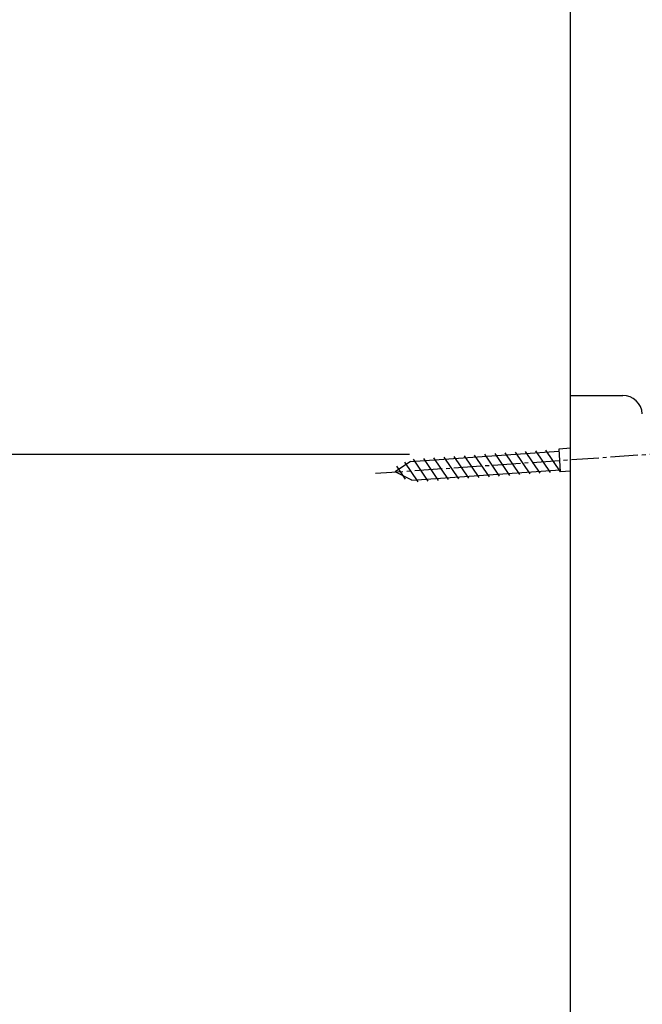
# Model space of a CAD drawing. Extents: x 250 to 4100, y 49 to 2870.
# Drawn here: x 560 to 718, y 1550 to 1801 of the extents above; entities that cross this region are included whole.
import ezdxf

# ---------------------------------------------------------------- set-up
doc = ezdxf.new("R2010")
doc.units = 0
doc.linetypes.add('EXLTYPE3', pattern=[10, 7, -1, 1, -1])
doc.layers.get('0').update_dxf_attribs({"linetype": 'CONTINUOUS'})
doc.layers.get('DEFPOINTS').update_dxf_attribs({"linetype": 'CONTINUOUS'})
doc.layers.add('化粧台', color=7, linetype='CONTINUOUS')
doc.layers.add('寸法', color=7, linetype='CONTINUOUS')
doc.styles.add('EXCADDIM1', font='monotxt', dxfattribs={"width": 0.84, "bigfont": 'extfont'})
doc.styles.get("Standard").update_dxf_attribs({"font": 'monotxt', "bigfont": 'extfont'})
doc.dimstyles.new('ISO-25', dxfattribs={"dimtxt": 2.5, "dimasz": 2.5, "dimexe": 1.25, "dimexo": 0.625, "dimtad": 1, "dimtxsty": 'STANDARD', "dimcen": 2.5, "dimazin": 3, "dimtfac": 1, "dimtmove": 0, "dimatfit": 3})

# ---------------------------------------------------------------- blocks, each defined once
blk = doc.blocks.new('EX_NORM')
at = {"color": 0, "linetype": 'CONTINUOUS'}
for q in [(-1, 0.1667), (-1, 0), (-1, -0.1667)]:
    blk.add_line((0, 0), q, dxfattribs=at)
blk = doc.blocks.new('*D37')
at = {"layer": 'DEFPOINTS', "color": 0}
for p in [(440, 1690), (659.05, 1690), (640, 850)]:
    blk.add_point(p, dxfattribs=at)
at = {"layer": '寸法', "color": 3, "linetype": 'CONTINUOUS'}
for p, q in [((659.05, 1690), (440, 1690)), ((440, 880), (440, 1660)), ((640, 850), (440, 850))]:
    blk.add_line(p, q, dxfattribs=at)
at = {"layer": '寸法', "color": 3, "xscale": 30, "yscale": 30, "zscale": 30}
for p, rotation in [((440, 1690), 90), ((440, 850), 270)]:
    blk.add_blockref('EX_NORM', p, dxfattribs=dict(at, rotation=rotation))
at = {"layer": '寸法', "color": 2, "insert": (416.5, 1270), "char_height": 40, "attachment_point": 5, "rotation": 90, "style": 'EXCADDIM1'}
blk.add_mtext('840（手洗器壁固定）', dxfattribs=at)

msp = doc.modelspace()

# ---------------------------------------------------------------- linework, layer by layer
at = {"layer": '化粧台', "color": 7, "linetype": 'CONTINUOUS'}
for p, q in [((700, 850), (700, 1980)), ((700, 1705), (713.34, 1705))]:
    msp.add_line(p, q, dxfattribs=at)
at = {"layer": '化粧台', "color": 6, "linetype": 'EXLTYPE3'}
msp.add_line((650.39, 1685.2), (724.75, 1690.4), dxfattribs=at)
at = {"layer": '化粧台', "color": 6, "linetype": 'CONTINUOUS'}
for p, q in [((659.32, 1688.23), (697.07, 1690.87)), ((675.54, 1689.86), (679.28, 1684.31)), ((678.13, 1690.05), (681.88, 1684.49)), ((680.73, 1690.23), (684.47, 1684.67)), ((683.32, 1690.41), (687.07, 1684.86)), ((685.91, 1690.59), (689.66, 1685.04)), ((688.51, 1690.77), (692.25, 1685.22)), ((691.1, 1690.95), (694.85, 1685.4)), ((693.69, 1691.13), (697.44, 1685.58)), ((700.09, 1691.58), (697.04, 1691.37)), ((697.04, 1691.37), (697.44, 1685.58)), ((659.32, 1688.23), (655.34, 1685.55)), ((657.78, 1688.01), (661.13, 1683.04)), ((659.98, 1688.78), (663.72, 1683.22)), ((662.57, 1688.96), (666.32, 1683.41)), ((665.16, 1689.14), (668.91, 1683.59)), ((667.76, 1689.32), (671.5, 1683.77)), ((670.35, 1689.5), (674.1, 1683.95)), ((672.95, 1689.68), (676.69, 1684.13)), ((659.65, 1683.44), (655.34, 1685.55)), ((655.76, 1686.98), (657.95, 1683.73)), ((659.65, 1683.44), (697.4, 1686.08)), ((700.09, 1685.77), (697.44, 1685.58))]:
    msp.add_line(p, q, dxfattribs=at)
at = {"layer": '化粧台', "color": 7, "linetype": 'CONTINUOUS'}
msp.add_arc((713.34, 1700), 5, 4, 90, dxfattribs=at)

# ---------------------------------------------------------------- dimensions: what is measured, and where the dimension line sits
at = {"layer": '寸法', "color": 3, "linetype": 'CONTINUOUS'}
dim = msp.add_linear_dim(base=(440, 1690), p1=(640, 850), p2=(659.05, 1690), angle=90, text='840（手洗器壁固定）', dimstyle='ISO-25', override={"dimtxt": 40, "dimasz": 30, "dimexe": 0, "dimexo": 0, "dimgap": 0, "dimtad": 1, "dimjust": 0, "dimtih": 0, "dimtoh": 0, "dimdec": 0, "dimzin": 0, "dimlunit": 2, "dimtxsty": 'EXCADDIM1', "dimblk1": 'EX_NORM', "dimblk2": 'EX_NORM', "dimsah": 1, "dimse1": 0, "dimse2": 0, "dimclrd": 3, "dimclre": 3, "dimclrt": 2, "dimtmove": 2}, dxfattribs=at)
dim.commit()
dim.dimension.update_dxf_attribs({"geometry": '*D37', "text_midpoint": (416.5, 1270), "dimtype": 160})

doc.saveas('drawing.dxf')
